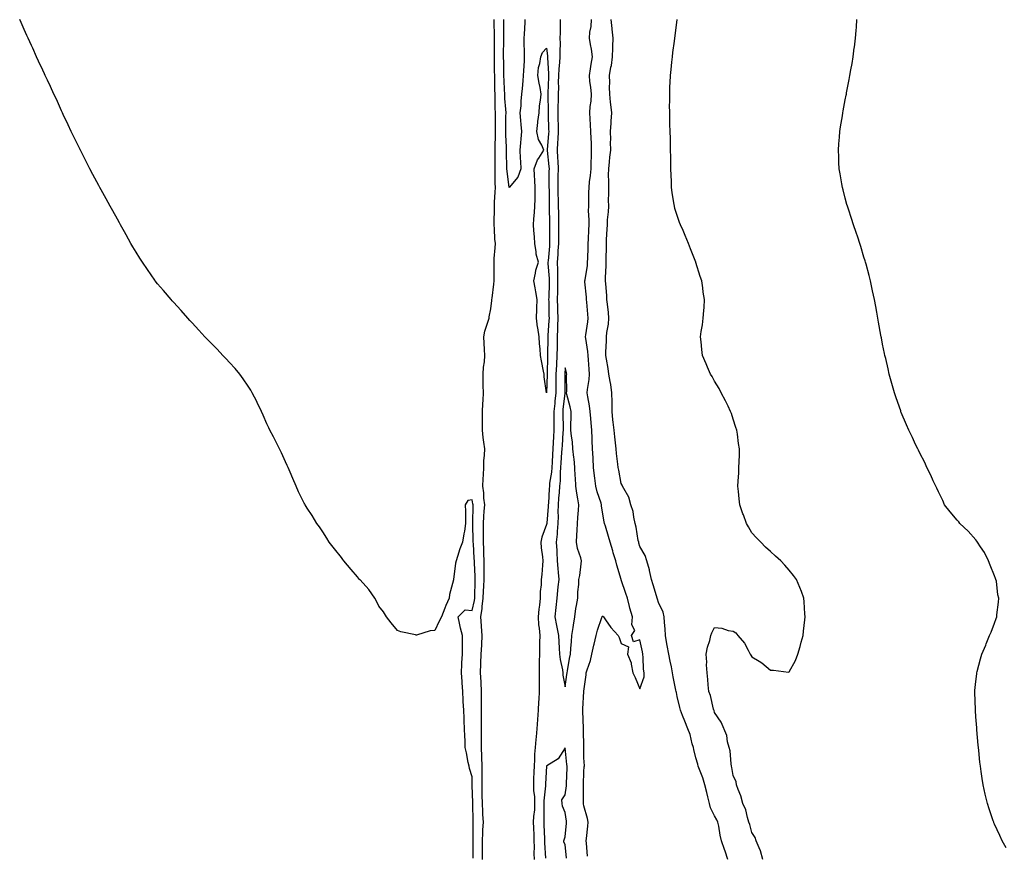
# Model space of a CAD drawing. Units: inches. Extents: x 989603 to 992243, y 7200218 to 7202858.
# Drawn here: x 990006 to 990533, y 7201755 to 7202202 of the extents above; entities that cross this region are included whole.
import ezdxf

# ---------------------------------------------------------------- set-up
doc = ezdxf.new("R2010")
doc.units = ezdxf.units.IN
doc.header["$MEASUREMENT"] = 0
doc.layers.add('Contour_98967200', color=7, linetype='Continuous', true_color=0xcd6a74)

msp = doc.modelspace()

# ---------------------------------------------------------------- linework, layer by layer
at = {"layer": 'Contour_98967200'}
for points in [[(990248.68, 7201752.56, 3119), (990248.6, 7201761.37, 3119), (990248.59, 7201761.92, 3119), (990248.62, 7201762.49, 3119), (990248.69, 7201771.28, 3119), (990248.72, 7201771.92, 3119), (990248.69, 7201772.56, 3119), (990248.46, 7201781.51, 3119), (990248.44, 7201781.92, 3119), (990248.43, 7201782.31, 3119), (990248.22, 7201791.74, 3119), (990248.22, 7201792.1, 3119), (990248.05, 7201796.22, 3119), (990246.78, 7201800.65, 3119), (990246.46, 7201801.92, 3119), (990246.03, 7201803.93, 3119), (990245.12, 7201808.99, 3119), (990244.44, 7201811.92, 3119), (990244.31, 7201815.65, 3119), (990244.13, 7201817.99, 3119), (990244, 7201821.92, 3119), (990243.83, 7201826.14, 3119), (990243.83, 7201827.7, 3119), (990243.67, 7201831.92, 3119), (990243.4, 7201836.57, 3119), (990243.35, 7201837.21, 3119), (990243.08, 7201841.92, 3119), (990242.73, 7201846.61, 3119), (990242.73, 7201847.25, 3119), (990242.42, 7201851.92, 3119), (990242.67, 7201856.53, 3119), (990242.67, 7201857.29, 3119), (990242.95, 7201861.92, 3119), (990242.95, 7201866.82, 3119), (990242.92, 7201867.06, 3119), (990242.9, 7201871.92, 3119), (990241.95, 7201875.81, 3119), (990241.36, 7201878.6, 3119), (990240.6, 7201881.92, 3119), (990244.34, 7201885.63, 3119), (990248.05, 7201885.3, 3119), (990249.37, 7201890.61, 3119), (990249.51, 7201891.92, 3119), (990249.59, 7201893.46, 3119), (990249.7, 7201900.26, 3119), (990249.79, 7201901.92, 3119), (990249.75, 7201903.62, 3119), (990249.37, 7201910.61, 3119), (990249.34, 7201911.92, 3119), (990249.29, 7201913.15, 3119), (990248.78, 7201921.2, 3119), (990248.75, 7201921.92, 3119), (990248.74, 7201922.62, 3119), (990248.53, 7201931.45, 3119), (990248.52, 7201931.92, 3119), (990248.55, 7201932.41, 3119), (990248.6, 7201941.37, 3119), (990248.63, 7201941.92, 3119), (990248.57, 7201942.45, 3119), (990248.05, 7201944.65, 3119), (990245.78, 7201944.19, 3119), (990244.47, 7201941.92, 3119), (990244.49, 7201938.37, 3119), (990244.6, 7201935.38, 3119), (990244.62, 7201931.92, 3119), (990243.96, 7201927.82, 3119), (990243.67, 7201926.3, 3119), (990243, 7201921.92, 3119), (990241.6, 7201918.37, 3119), (990240.35, 7201914.22, 3119), (990239.56, 7201911.92, 3119), (990239.25, 7201910.73, 3119), (990238.07, 7201901.94, 3119), (990238.06, 7201901.92, 3119), (990238.06, 7201901.9, 3119), (990238.05, 7201901.65, 3119), (990236.07, 7201893.91, 3119), (990235.82, 7201891.92, 3119), (990234.1, 7201887.97, 3119), (990233.43, 7201886.55, 3119), (990231.66, 7201881.92, 3119), (990230.45, 7201879.52, 3119), (990228.05, 7201874.67, 3119), (990225.65, 7201874.32, 3119), (990218.31, 7201872.17, 3119), (990218.05, 7201872.13, 3119), (990217.74, 7201872.23, 3119), (990209.96, 7201873.83, 3119), (990208.05, 7201874.62, 3119), (990204.78, 7201878.64, 3119), (990202.16, 7201881.92, 3119), (990200.62, 7201884.5, 3119), (990198.05, 7201887.68, 3119), (990196.71, 7201890.59, 3119), (990195.96, 7201891.92, 3119), (990192.68, 7201896.55, 3119), (990188.05, 7201901.67, 3119), (990187.93, 7201901.8, 3119), (990187.84, 7201901.92, 3119), (990186.71, 7201903.25, 3119), (990183.38, 7201907.25, 3119), (990179.39, 7201911.92, 3119), (990178.82, 7201912.7, 3119), (990178.05, 7201913.64, 3119), (990174.39, 7201918.25, 3119), (990171.48, 7201921.92, 3119), (990170.24, 7201924.11, 3119), (990168.05, 7201927.53, 3119), (990166.27, 7201930.14, 3119), (990164.93, 7201931.92, 3119), (990162.35, 7201936.22, 3119), (990159.78, 7201940.18, 3119), (990158.68, 7201941.92, 3119), (990158.43, 7201942.31, 3119), (990158.05, 7201942.86, 3119), (990155.09, 7201948.95, 3119), (990153.83, 7201951.92, 3119), (990152.07, 7201955.94, 3119), (990150.59, 7201959.38, 3119), (990149.5, 7201961.92, 3119), (990149.04, 7201962.92, 3119), (990148.05, 7201964.93, 3119), (990145.89, 7201969.75, 3119), (990144.89, 7201971.92, 3119), (990142.63, 7201976.49, 3119), (990141.67, 7201978.29, 3119), (990139.81, 7201981.92, 3119), (990139.23, 7201983.09, 3119), (990138.05, 7201985.32, 3119), (990136.09, 7201989.95, 3119), (990135.19, 7201991.92, 3119), (990132.94, 7201996.8, 3119), (990132.68, 7201997.29, 3119), (990130.3, 7202001.92, 3119), (990129.48, 7202003.35, 3119), (990128.05, 7202005.44, 3119), (990125.52, 7202009.4, 3119), (990123.61, 7202011.92, 3119), (990121.13, 7202014.99, 3119), (990118.05, 7202018.21, 3119), (990116.28, 7202020.14, 3119), (990114.54, 7202021.92, 3119), (990111.46, 7202025.32, 3119), (990108.05, 7202028.74, 3119), (990106.47, 7202030.34, 3119), (990104.94, 7202031.92, 3119), (990101.71, 7202035.57, 3119), (990098.05, 7202039.44, 3119), (990096.87, 7202040.75, 3119), (990095.76, 7202041.92, 3119), (990092.19, 7202046.06, 3119), (990088.05, 7202050.55, 3119), (990087.41, 7202051.28, 3119), (990086.83, 7202051.92, 3119), (990082.8, 7202056.67, 3119), (990079.59, 7202060.38, 3119), (990078.26, 7202061.92, 3119), (990078.18, 7202062.04, 3119), (990078.05, 7202062.21, 3119), (990074.13, 7202068.01, 3119), (990071.43, 7202071.92, 3119), (990070.14, 7202074.01, 3119), (990068.05, 7202077.27, 3119), (990066.32, 7202080.2, 3119), (990065.31, 7202081.92, 3119), (990062.72, 7202086.59, 3119), (990061.88, 7202088.09, 3119), (990059.76, 7202091.92, 3119), (990059.14, 7202093.01, 3119), (990058.05, 7202094.95, 3119), (990055.57, 7202099.44, 3119), (990054.19, 7202101.92, 3119), (990052.01, 7202105.87, 3119), (990049.33, 7202110.65, 3119), (990048.62, 7202111.92, 3119), (990048.42, 7202112.29, 3119), (990048.05, 7202112.96, 3119), (990044.96, 7202118.83, 3119), (990043.34, 7202121.92, 3119), (990041.55, 7202125.42, 3119), (990038.42, 7202131.55, 3119), (990038.24, 7202131.92, 3119), (990038.17, 7202132.04, 3119), (990038.05, 7202132.29, 3119), (990034.88, 7202138.76, 3119), (990033.3, 7202141.92, 3119), (990031.59, 7202145.47, 3119), (990029, 7202150.96, 3119), (990028.55, 7202151.92, 3119), (990028.4, 7202152.27, 3119), (990028.05, 7202153.07, 3119), (990025.33, 7202159.21, 3119), (990024.06, 7202161.92, 3119), (990022.18, 7202166.04, 3119), (990020.6, 7202169.38, 3119), (990019.4, 7202171.92, 3119), (990018.98, 7202172.84, 3119), (990018.05, 7202174.75, 3119), (990015.78, 7202179.65, 3119), (990014.72, 7202181.92, 3119), (990012.66, 7202186.53, 3119), (990011.98, 7202187.99, 3119), (990010.17, 7202191.92, 3119), (990009.51, 7202193.38, 3119), (990008.05, 7202196.55, 3119), (990006.43, 7202200.3, 3119), (990005.7, 7202201.92, 3119)], [(990253.75, 7201751.92, 3118), (990253.69, 7201756.28, 3118), (990253.67, 7201757.55, 3118), (990253.62, 7201761.92, 3118), (990253.81, 7201766.16, 3118), (990253.94, 7201767.82, 3118), (990254.13, 7201771.92, 3118), (990253.94, 7201776.04, 3118), (990253.82, 7201777.68, 3118), (990253.63, 7201781.92, 3118), (990253.58, 7201786.39, 3118), (990253.58, 7201787.45, 3118), (990253.53, 7201791.92, 3118), (990253.47, 7201796.49, 3118), (990253.49, 7201797.37, 3118), (990253.44, 7201801.92, 3118), (990253.31, 7201806.67, 3118), (990253.29, 7201807.17, 3118), (990253.17, 7201811.92, 3118), (990253.19, 7201816.78, 3118), (990253.2, 7201817.06, 3118), (990253.22, 7201821.92, 3118), (990253.21, 7201826.76, 3118), (990253.2, 7201827.08, 3118), (990253.19, 7201831.92, 3118), (990253.19, 7201836.78, 3118), (990253.2, 7201837.06, 3118), (990253.2, 7201841.92, 3118), (990252.9, 7201846.76, 3118), (990252.89, 7201847.08, 3118), (990252.62, 7201851.92, 3118), (990252.8, 7201856.67, 3118), (990252.81, 7201857.15, 3118), (990253, 7201861.92, 3118), (990253.23, 7201866.74, 3118), (990253.26, 7201867.13, 3118), (990253.51, 7201871.92, 3118), (990253.19, 7201876.78, 3118), (990253.16, 7201877.04, 3118), (990252.85, 7201881.92, 3118), (990253.52, 7201886.45, 3118), (990253.53, 7201887.39, 3118), (990254.05, 7201891.92, 3118), (990254.23, 7201895.73, 3118), (990254.45, 7201898.33, 3118), (990254.64, 7201901.92, 3118), (990254.56, 7201905.4, 3118), (990254.6, 7201908.48, 3118), (990254.52, 7201911.92, 3118), (990254.38, 7201915.59, 3118), (990254.34, 7201918.21, 3118), (990254.18, 7201921.92, 3118), (990254.14, 7201925.83, 3118), (990254.16, 7201928.03, 3118), (990254.13, 7201931.92, 3118), (990254.33, 7201935.63, 3118), (990254.65, 7201938.52, 3118), (990254.86, 7201941.92, 3118), (990254.46, 7201945.51, 3118), (990254.42, 7201948.29, 3118), (990253.91, 7201951.92, 3118), (990254.06, 7201955.9, 3118), (990254.16, 7201958.03, 3118), (990254.31, 7201961.92, 3118), (990254.45, 7201965.53, 3118), (990254.7, 7201968.58, 3118), (990254.84, 7201971.92, 3118), (990254.41, 7201975.57, 3118), (990254.05, 7201977.92, 3118), (990253.6, 7201981.92, 3118), (990253.64, 7201986.33, 3118), (990253.7, 7201987.56, 3118), (990253.74, 7201991.92, 3118), (990253.88, 7201996.08, 3118), (990254.03, 7201997.9, 3118), (990254.17, 7202001.92, 3118), (990254.09, 7202005.87, 3118), (990254.09, 7202007.96, 3118), (990254.02, 7202011.92, 3118), (990254.29, 7202015.69, 3118), (990254.69, 7202018.56, 3118), (990254.97, 7202021.92, 3118), (990254.83, 7202025.14, 3118), (990254.6, 7202028.46, 3118), (990254.46, 7202031.92, 3118), (990255, 7202034.97, 3118), (990256.97, 7202040.85, 3118), (990257.22, 7202041.92, 3118), (990257.29, 7202042.68, 3118), (990258.05, 7202046.98, 3118), (990258.68, 7202051.3, 3118), (990258.71, 7202051.92, 3118), (990258.77, 7202052.64, 3118), (990259.81, 7202060.16, 3118), (990259.92, 7202061.92, 3118), (990259.93, 7202063.8, 3118), (990259.84, 7202070.14, 3118), (990259.85, 7202071.92, 3118), (990259.95, 7202073.83, 3118), (990260.41, 7202079.56, 3118), (990260.55, 7202081.92, 3118), (990260.31, 7202084.17, 3118), (990260.14, 7202089.83, 3118), (990259.94, 7202091.92, 3118), (990259.89, 7202093.76, 3118), (990260.11, 7202099.87, 3118), (990260.05, 7202101.92, 3118), (990260.15, 7202104.03, 3118), (990260.47, 7202109.5, 3118), (990260.58, 7202111.92, 3118), (990260.43, 7202114.3, 3118), (990260.53, 7202119.44, 3118), (990260.4, 7202121.92, 3118), (990260.38, 7202124.24, 3118), (990260.49, 7202129.48, 3118), (990260.47, 7202131.92, 3118), (990260.45, 7202134.32, 3118), (990260.6, 7202139.38, 3118), (990260.57, 7202141.92, 3118), (990260.6, 7202144.46, 3118), (990260.63, 7202149.34, 3118), (990260.65, 7202151.92, 3118), (990260.53, 7202154.4, 3118), (990260.52, 7202159.44, 3118), (990260.41, 7202161.92, 3118), (990260.34, 7202164.21, 3118), (990260.29, 7202169.67, 3118), (990260.22, 7202171.92, 3118), (990260.19, 7202174.05, 3118), (990260.11, 7202179.85, 3118), (990260.08, 7202181.92, 3118), (990260.08, 7202183.95, 3118), (990260.03, 7202189.93, 3118), (990260.04, 7202191.92, 3118), (990260.03, 7202193.91, 3118), (990259.95, 7202200.03, 3118), (990259.94, 7202201.92, 3118)], [(990276.42, 7202201.92, 3117), (990276.36, 7202200.24, 3117), (990275.92, 7202194.05, 3117), (990275.86, 7202191.92, 3117), (990275.9, 7202189.77, 3117), (990275.97, 7202183.99, 3117), (990276.02, 7202181.92, 3117), (990275.91, 7202179.77, 3117), (990275.62, 7202174.34, 3117), (990275.5, 7202171.92, 3117), (990275.23, 7202169.11, 3117), (990274.97, 7202165.01, 3117), (990274.65, 7202161.92, 3117), (990274.24, 7202158.11, 3117), (990274.27, 7202155.71, 3117), (990273.73, 7202151.92, 3117), (990274.01, 7202147.88, 3117), (990274.22, 7202145.75, 3117), (990274.5, 7202141.92, 3117), (990274.15, 7202138.03, 3117), (990274.11, 7202135.87, 3117), (990273.72, 7202131.92, 3117), (990273.78, 7202127.66, 3117), (990274.12, 7202125.85, 3117), (990274.19, 7202121.92, 3117), (990272.52, 7202117.45, 3117), (990268.05, 7202112, 3117), (990266.86, 7202120.73, 3117), (990266.79, 7202121.92, 3117), (990266.78, 7202123.19, 3117), (990266.52, 7202130.38, 3117), (990266.51, 7202131.92, 3117), (990266.49, 7202133.48, 3117), (990266.18, 7202140.05, 3117), (990266.17, 7202141.92, 3117), (990266.18, 7202143.78, 3117), (990266.25, 7202150.12, 3117), (990266.27, 7202151.92, 3117), (990266.18, 7202153.8, 3117), (990265.68, 7202159.54, 3117), (990265.57, 7202161.92, 3117), (990265.49, 7202164.48, 3117), (990265.25, 7202169.13, 3117), (990265.17, 7202171.92, 3117), (990265.12, 7202174.85, 3117), (990265.05, 7202178.91, 3117), (990265, 7202181.92, 3117), (990265.01, 7202184.97, 3117), (990265.06, 7202188.93, 3117), (990265.06, 7202191.92, 3117), (990265.05, 7202194.91, 3117), (990265.07, 7202198.93, 3117), (990265.05, 7202201.92, 3117)], [(990295.36, 7202201.92, 3118), (990295.3, 7202199.17, 3118), (990295.2, 7202194.77, 3118), (990295.12, 7202191.92, 3118), (990295.22, 7202189.09, 3118), (990295.02, 7202184.95, 3118), (990295.11, 7202181.92, 3118), (990294.97, 7202178.85, 3118), (990294.5, 7202175.47, 3118), (990294.38, 7202171.92, 3118), (990294.3, 7202168.17, 3118), (990294.32, 7202165.65, 3118), (990294.24, 7202161.92, 3118), (990294.2, 7202158.07, 3118), (990294.09, 7202155.88, 3118), (990294.06, 7202151.92, 3118), (990294.11, 7202147.99, 3118), (990294.14, 7202145.83, 3118), (990294.21, 7202141.92, 3118), (990293.97, 7202137.84, 3118), (990293.91, 7202136.06, 3118), (990293.65, 7202131.92, 3118), (990293.92, 7202127.8, 3118), (990293.95, 7202126.02, 3118), (990294.19, 7202121.92, 3118), (990294.11, 7202117.99, 3118), (990294.04, 7202115.92, 3118), (990293.97, 7202111.92, 3118), (990294.09, 7202107.96, 3118), (990294.17, 7202105.79, 3118), (990294.29, 7202101.92, 3118), (990294.33, 7202098.19, 3118), (990294.33, 7202095.63, 3118), (990294.37, 7202091.92, 3118), (990294.38, 7202088.25, 3118), (990294.38, 7202085.59, 3118), (990294.39, 7202081.92, 3118), (990294.1, 7202077.97, 3118), (990294, 7202075.96, 3118), (990293.68, 7202071.92, 3118), (990293.81, 7202067.68, 3118), (990293.78, 7202066.2, 3118), (990293.9, 7202061.92, 3118), (990293.82, 7202057.68, 3118), (990293.81, 7202056.16, 3118), (990293.74, 7202051.92, 3118), (990293.85, 7202047.72, 3118), (990293.92, 7202046.06, 3118), (990294.03, 7202041.92, 3118), (990293.89, 7202037.76, 3118), (990293.89, 7202036.08, 3118), (990293.73, 7202031.92, 3118), (990293.66, 7202027.53, 3118), (990293.63, 7202026.33, 3118), (990293.55, 7202021.92, 3118), (990293.29, 7202017.17, 3118), (990293.26, 7202016.71, 3118), (990293.02, 7202011.92, 3118), (990292.96, 7202007, 3118), (990292.96, 7202006.84, 3118), (990292.91, 7202001.92, 3118), (990292.47, 7201997.49, 3118), (990292.39, 7201996.26, 3118), (990291.98, 7201991.92, 3118), (990291.97, 7201988.01, 3118), (990291.9, 7201985.77, 3118), (990291.89, 7201981.92, 3118), (990291.66, 7201978.31, 3118), (990291.5, 7201975.38, 3118), (990291.29, 7201971.92, 3118), (990291.12, 7201968.85, 3118), (990290.96, 7201964.83, 3118), (990290.79, 7201961.92, 3118), (990290.59, 7201959.38, 3118), (990289.66, 7201953.54, 3118), (990289.51, 7201951.92, 3118), (990289.42, 7201950.55, 3118), (990288.99, 7201942.86, 3118), (990288.93, 7201941.92, 3118), (990288.9, 7201941.06, 3118), (990288.16, 7201932.02, 3118), (990288.16, 7201931.92, 3118), (990288.15, 7201931.82, 3118), (990288.05, 7201931.43, 3118), (990285.39, 7201924.58, 3118), (990284.91, 7201921.92, 3118), (990285.08, 7201918.95, 3118), (990285.83, 7201914.13, 3118), (990286, 7201911.92, 3118), (990285.74, 7201909.62, 3118), (990285.39, 7201904.58, 3118), (990285.06, 7201901.92, 3118), (990285.11, 7201898.97, 3118), (990284.52, 7201895.46, 3118), (990284.55, 7201891.92, 3118), (990284.2, 7201888.07, 3118), (990283.87, 7201886.1, 3118), (990283.55, 7201881.92, 3118), (990283.76, 7201877.62, 3118), (990284.06, 7201875.9, 3118), (990284.32, 7201871.92, 3118), (990284.23, 7201868.11, 3118), (990284.26, 7201865.71, 3118), (990284.17, 7201861.92, 3118), (990284.09, 7201857.96, 3118), (990284.07, 7201855.9, 3118), (990283.98, 7201851.92, 3118), (990284.06, 7201847.92, 3118), (990283.98, 7201845.98, 3118), (990284.05, 7201841.92, 3118), (990283.81, 7201837.68, 3118), (990283.66, 7201836.31, 3118), (990283.43, 7201831.92, 3118), (990283.07, 7201826.94, 3118), (990283.06, 7201826.9, 3118), (990282.73, 7201821.92, 3118), (990282.4, 7201817.56, 3118), (990282.23, 7201816.1, 3118), (990281.89, 7201811.92, 3118), (990281.58, 7201808.4, 3118), (990281.55, 7201805.42, 3118), (990281.27, 7201801.92, 3118), (990281.15, 7201798.81, 3118), (990281.07, 7201794.93, 3118), (990280.95, 7201791.92, 3118), (990281.01, 7201788.95, 3118), (990281.55, 7201785.42, 3118), (990281.6, 7201781.92, 3118), (990281.45, 7201778.52, 3118), (990281.06, 7201774.93, 3118), (990280.9, 7201771.92, 3118), (990281.01, 7201768.95, 3118), (990281.14, 7201765.01, 3118), (990281.24, 7201761.92, 3118), (990281.29, 7201758.68, 3118), (990281.23, 7201755.1, 3118), (990281.27, 7201751.92, 3118)], [(990309.87, 7201753.74, 3118), (990309.35, 7201760.61, 3118), (990309.26, 7201761.92, 3118), (990309.33, 7201763.19, 3118), (990310.13, 7201769.83, 3118), (990310.22, 7201771.92, 3118), (990309.92, 7201773.8, 3118), (990308.05, 7201780.59, 3118), (990307.84, 7201781.71, 3118), (990307.81, 7201781.92, 3118), (990307.83, 7201782.15, 3118), (990307.8, 7201791.67, 3118), (990307.81, 7201791.92, 3118), (990307.82, 7201792.15, 3118), (990308.05, 7201798.91, 3118), (990308.23, 7201801.74, 3118), (990308.24, 7201801.92, 3118), (990308.24, 7201802.12, 3118), (990308.05, 7201806.43, 3118), (990307.92, 7201811.78, 3118), (990307.91, 7201811.92, 3118), (990307.91, 7201812.06, 3118), (990307.75, 7201821.61, 3118), (990307.75, 7201821.92, 3118), (990307.73, 7201822.23, 3118), (990307.45, 7201831.31, 3118), (990307.42, 7201831.92, 3118), (990307.44, 7201832.53, 3118), (990308.04, 7201841.9, 3118), (990308.04, 7201841.92, 3118), (990308.04, 7201841.94, 3118), (990308.05, 7201842.12, 3118), (990309.14, 7201850.83, 3118), (990309.21, 7201851.92, 3118), (990309.67, 7201853.54, 3118), (990311.48, 7201858.48, 3118), (990312.24, 7201861.92, 3118), (990313.29, 7201866.67, 3118), (990313.46, 7201867.33, 3118), (990314.52, 7201871.92, 3118), (990315.28, 7201874.69, 3118), (990317.63, 7201881.51, 3118), (990317.76, 7201881.92, 3118), (990317.86, 7201882.12, 3118), (990318.05, 7201882.35, 3118), (990318.38, 7201882.25, 3118), (990318.52, 7201881.92, 3118), (990319.65, 7201880.32, 3118), (990322.38, 7201876.26, 3118), (990326.31, 7201871.92, 3118), (990326.89, 7201870.77, 3118), (990328.05, 7201867.55, 3118), (990331.97, 7201865.83, 3118), (990331.44, 7201861.92, 3118), (990333.38, 7201857.25, 3118), (990333.34, 7201856.63, 3118), (990334.31, 7201851.92, 3118), (990335.55, 7201849.42, 3118), (990338.05, 7201843.38, 3118), (990340.26, 7201849.71, 3118), (990340.27, 7201851.92, 3118), (990339.99, 7201853.87, 3118), (990339.83, 7201860.14, 3118), (990339.63, 7201861.92, 3118), (990339.36, 7201863.23, 3118), (990338.05, 7201869.5, 3118), (990334.58, 7201868.46, 3118), (990333.59, 7201871.92, 3118), (990335.32, 7201874.65, 3118), (990333.68, 7201877.55, 3118), (990334.11, 7201881.92, 3118), (990332.67, 7201886.55, 3118), (990332.51, 7201887.45, 3118), (990331.39, 7201891.92, 3118), (990330.54, 7201894.42, 3118), (990328.05, 7201901.78, 3118), (990328, 7201901.88, 3118), (990328, 7201901.92, 3118), (990327.98, 7201901.98, 3118), (990325.7, 7201909.58, 3118), (990325.03, 7201911.92, 3118), (990323.76, 7201916.22, 3118), (990323.43, 7201917.31, 3118), (990322.07, 7201921.92, 3118), (990321.15, 7201925.01, 3118), (990319.52, 7201930.46, 3118), (990319.09, 7201931.92, 3118), (990318.89, 7201932.76, 3118), (990318.05, 7201937.97, 3118), (990317.49, 7201941.35, 3118), (990317.48, 7201941.92, 3118), (990317.24, 7201942.74, 3118), (990315.08, 7201948.95, 3118), (990314.32, 7201951.92, 3118), (990313.84, 7201956.14, 3118), (990313.65, 7201957.51, 3118), (990313.17, 7201961.92, 3118), (990312.93, 7201966.8, 3118), (990312.92, 7201967.04, 3118), (990312.69, 7201971.92, 3118), (990312.5, 7201976.37, 3118), (990312.46, 7201977.51, 3118), (990312.29, 7201981.92, 3118), (990311.97, 7201985.85, 3118), (990311.75, 7201988.23, 3118), (990311.44, 7201991.92, 3118), (990311.01, 7201994.89, 3118), (990310.13, 7201999.83, 3118), (990309.82, 7202001.92, 3118), (990309.89, 7202003.76, 3118), (990310.87, 7202009.09, 3118), (990310.96, 7202011.92, 3118), (990310.78, 7202014.65, 3118), (990310.45, 7202019.52, 3118), (990310.29, 7202021.92, 3118), (990310.16, 7202024.03, 3118), (990309.01, 7202030.96, 3118), (990308.93, 7202031.92, 3118), (990309.06, 7202032.94, 3118), (990310.05, 7202039.93, 3118), (990310.31, 7202041.92, 3118), (990310.13, 7202044.01, 3118), (990309.58, 7202050.4, 3118), (990309.46, 7202051.92, 3118), (990309.36, 7202053.23, 3118), (990308.59, 7202061.39, 3118), (990308.55, 7202061.92, 3118), (990308.6, 7202062.47, 3118), (990309.87, 7202070.1, 3118), (990310.02, 7202071.92, 3118), (990310.07, 7202073.95, 3118), (990310.25, 7202079.73, 3118), (990310.3, 7202081.92, 3118), (990310.38, 7202084.26, 3118), (990310.65, 7202089.32, 3118), (990310.75, 7202091.92, 3118), (990310.77, 7202094.63, 3118), (990310.55, 7202099.42, 3118), (990310.58, 7202101.92, 3118), (990310.61, 7202104.48, 3118), (990310.71, 7202109.26, 3118), (990310.74, 7202111.92, 3118), (990310.99, 7202114.87, 3118), (990311.59, 7202118.38, 3118), (990311.85, 7202121.92, 3118), (990311.97, 7202125.83, 3118), (990312.02, 7202127.96, 3118), (990312.13, 7202131.92, 3118), (990312.01, 7202135.88, 3118), (990311.81, 7202138.17, 3118), (990311.67, 7202141.92, 3118), (990311.53, 7202145.4, 3118), (990311.29, 7202148.68, 3118), (990311.16, 7202151.92, 3118), (990311.38, 7202155.24, 3118), (990311.84, 7202158.13, 3118), (990312.05, 7202161.92, 3118), (990311.79, 7202165.65, 3118), (990311.25, 7202168.72, 3118), (990310.97, 7202171.92, 3118), (990311.55, 7202175.42, 3118), (990311.9, 7202178.07, 3118), (990312.58, 7202181.92, 3118), (990312.09, 7202185.96, 3118), (990311.5, 7202188.48, 3118), (990310.98, 7202191.92, 3118), (990311.2, 7202195.06, 3118), (990311.87, 7202198.11, 3118), (990312.06, 7202201.92, 3118)], [(990385.18, 7201751.92, 3117), (990383.65, 7201756.33, 3117), (990383.33, 7201757.21, 3117), (990381.7, 7201761.92, 3117), (990380.98, 7201764.85, 3117), (990380.24, 7201769.73, 3117), (990379.77, 7201771.92, 3117), (990379.26, 7201773.13, 3117), (990378.05, 7201775.28, 3117), (990375.79, 7201779.65, 3117), (990375.33, 7201781.92, 3117), (990374.41, 7201785.55, 3117), (990373.9, 7201787.78, 3117), (990372.8, 7201791.92, 3117), (990371.74, 7201795.61, 3117), (990369.93, 7201800.03, 3117), (990369.29, 7201801.92, 3117), (990369.06, 7201802.92, 3117), (990368.05, 7201806.41, 3117), (990366.96, 7201810.83, 3117), (990366.65, 7201811.92, 3117), (990366.06, 7201813.91, 3117), (990364.92, 7201818.78, 3117), (990363.76, 7201821.92, 3117), (990362.07, 7201825.94, 3117), (990360.87, 7201829.09, 3117), (990359.75, 7201831.92, 3117), (990359.38, 7201833.25, 3117), (990358.05, 7201839.19, 3117), (990357.57, 7201841.45, 3117), (990357.47, 7201841.92, 3117), (990357.33, 7201842.64, 3117), (990355.92, 7201849.79, 3117), (990355.49, 7201851.92, 3117), (990354.87, 7201855.1, 3117), (990354.28, 7201858.15, 3117), (990353.53, 7201861.92, 3117), (990352.7, 7201866.57, 3117), (990352.51, 7201867.45, 3117), (990351.67, 7201871.92, 3117), (990351.56, 7201875.42, 3117), (990351.17, 7201878.8, 3117), (990351.04, 7201881.92, 3117), (990350.46, 7201884.32, 3117), (990348.05, 7201889.65, 3117), (990347.44, 7201891.31, 3117), (990347.22, 7201891.92, 3117), (990346.84, 7201893.13, 3117), (990345.16, 7201899.03, 3117), (990344.17, 7201901.92, 3117), (990343.22, 7201906.76, 3117), (990343.2, 7201907.08, 3117), (990341.8, 7201911.92, 3117), (990340.86, 7201914.73, 3117), (990338.05, 7201919.58, 3117), (990337.52, 7201921.39, 3117), (990337.36, 7201921.92, 3117), (990337.16, 7201922.8, 3117), (990336.06, 7201929.93, 3117), (990335.53, 7201931.92, 3117), (990334.75, 7201935.22, 3117), (990334.38, 7201938.25, 3117), (990333.23, 7201941.92, 3117), (990332.16, 7201946.04, 3117), (990329.38, 7201950.59, 3117), (990328.77, 7201951.92, 3117), (990328.54, 7201952.41, 3117), (990328.05, 7201953.29, 3117), (990326.68, 7201960.55, 3117), (990326.4, 7201961.92, 3117), (990326.21, 7201963.76, 3117), (990325.47, 7201969.34, 3117), (990325.22, 7201971.92, 3117), (990324.92, 7201975.05, 3117), (990324.51, 7201978.38, 3117), (990324.18, 7201981.92, 3117), (990323.71, 7201986.26, 3117), (990323.58, 7201987.45, 3117), (990323.1, 7201991.92, 3117), (990323.07, 7201996.9, 3117), (990323.07, 7201996.94, 3117), (990323.02, 7202001.92, 3117), (990322.45, 7202006.33, 3117), (990322.04, 7202007.92, 3117), (990321.4, 7202011.92, 3117), (990321, 7202014.87, 3117), (990320.09, 7202019.89, 3117), (990319.79, 7202021.92, 3117), (990319.75, 7202023.62, 3117), (990320.15, 7202029.83, 3117), (990320.11, 7202031.92, 3117), (990320.27, 7202034.15, 3117), (990321.22, 7202038.76, 3117), (990321.39, 7202041.92, 3117), (990321.15, 7202045.03, 3117), (990320.58, 7202049.4, 3117), (990320.35, 7202051.92, 3117), (990320.24, 7202054.11, 3117), (990319.71, 7202060.26, 3117), (990319.61, 7202061.92, 3117), (990319.62, 7202063.48, 3117), (990319.86, 7202070.1, 3117), (990319.87, 7202071.92, 3117), (990319.87, 7202073.74, 3117), (990320.07, 7202079.91, 3117), (990320.08, 7202081.92, 3117), (990320.18, 7202084.05, 3117), (990320.44, 7202089.52, 3117), (990320.56, 7202091.92, 3117), (990320.69, 7202094.56, 3117), (990321.16, 7202098.81, 3117), (990321.29, 7202101.92, 3117), (990321.27, 7202105.14, 3117), (990321.3, 7202108.66, 3117), (990321.29, 7202111.92, 3117), (990321.33, 7202115.2, 3117), (990321.25, 7202118.72, 3117), (990321.3, 7202121.92, 3117), (990321.74, 7202125.61, 3117), (990321.88, 7202128.09, 3117), (990322.41, 7202131.92, 3117), (990322.32, 7202136.2, 3117), (990322.38, 7202137.58, 3117), (990322.3, 7202141.92, 3117), (990322.59, 7202146.45, 3117), (990322.56, 7202147.41, 3117), (990322.9, 7202151.92, 3117), (990322.43, 7202156.31, 3117), (990322.33, 7202157.64, 3117), (990321.9, 7202161.92, 3117), (990321.75, 7202165.63, 3117), (990321.86, 7202168.11, 3117), (990321.73, 7202171.92, 3117), (990322.44, 7202176.31, 3117), (990322.71, 7202177.27, 3117), (990323.27, 7202181.92, 3117), (990323.45, 7202186.51, 3117), (990323.57, 7202187.45, 3117), (990323.77, 7202191.92, 3117), (990323.19, 7202196.78, 3117), (990323.17, 7202197.04, 3117), (990322.57, 7202201.92, 3117)], [(990403.93, 7201751.92, 3116), (990402.68, 7201756.55, 3116), (990401.89, 7201758.07, 3116), (990400.36, 7201761.92, 3116), (990399.83, 7201763.7, 3116), (990398.05, 7201766.3, 3116), (990396.87, 7201770.73, 3116), (990396.45, 7201771.92, 3116), (990395.64, 7201774.34, 3116), (990394.69, 7201778.56, 3116), (990393.08, 7201781.92, 3116), (990392.11, 7201785.98, 3116), (990390.6, 7201789.36, 3116), (990389.74, 7201791.92, 3116), (990389.66, 7201793.54, 3116), (990388.05, 7201796.96, 3116), (990387.32, 7201801.18, 3116), (990387.1, 7201801.92, 3116), (990386.88, 7201803.09, 3116), (990386.31, 7201810.18, 3116), (990385.88, 7201811.92, 3116), (990385.02, 7201814.95, 3116), (990384.51, 7201818.38, 3116), (990381.59, 7201825.46, 3116), (990378.05, 7201830.61, 3116), (990377.8, 7201831.67, 3116), (990377.69, 7201831.92, 3116), (990377.51, 7201832.47, 3116), (990375.89, 7201839.75, 3116), (990374.88, 7201841.92, 3116), (990374.55, 7201845.42, 3116), (990374.39, 7201848.27, 3116), (990374.02, 7201851.92, 3116), (990373.76, 7201856.2, 3116), (990373.84, 7201857.7, 3116), (990373.51, 7201861.92, 3116), (990374.24, 7201865.73, 3116), (990375.42, 7201869.3, 3116), (990376.06, 7201871.92, 3116), (990376.63, 7201873.35, 3116), (990378.05, 7201876.18, 3116), (990381.96, 7201875.83, 3116), (990385.36, 7201874.6, 3116), (990388.05, 7201874.19, 3116), (990389.42, 7201873.29, 3116), (990390.51, 7201871.92, 3116), (990393.99, 7201867.86, 3116), (990395.95, 7201864.01, 3116), (990397.17, 7201861.92, 3116), (990397.49, 7201861.37, 3116), (990398.05, 7201860.47, 3116), (990401.88, 7201858.09, 3116), (990403.37, 7201857.23, 3116), (990408.05, 7201853.25, 3116), (990409.52, 7201853.4, 3116), (990417.62, 7201852.35, 3116), (990418.05, 7201852.41, 3116), (990421.43, 7201858.54, 3116), (990422.7, 7201861.92, 3116), (990423.88, 7201866.1, 3116), (990424.42, 7201868.29, 3116), (990425.41, 7201871.92, 3116), (990425.7, 7201874.26, 3116), (990426.38, 7201880.26, 3116), (990426.57, 7201881.92, 3116), (990426.44, 7201883.52, 3116), (990426.05, 7201889.93, 3116), (990425.9, 7201891.92, 3116), (990424.53, 7201895.44, 3116), (990423.7, 7201897.56, 3116), (990421.97, 7201901.92, 3116), (990420.24, 7201904.11, 3116), (990418.05, 7201906.96, 3116), (990415.62, 7201909.5, 3116), (990413.52, 7201911.92, 3116), (990410.58, 7201914.46, 3116), (990408.05, 7201916.86, 3116), (990405.39, 7201919.26, 3116), (990402.8, 7201921.92, 3116), (990400.44, 7201924.3, 3116), (990398.05, 7201926.96, 3116), (990396.17, 7201930.05, 3116), (990395.14, 7201931.92, 3116), (990393.48, 7201936.49, 3116), (990393.25, 7201937.12, 3116), (990391.51, 7201941.92, 3116), (990391.21, 7201945.08, 3116), (990390.84, 7201949.13, 3116), (990390.56, 7201951.92, 3116), (990390.67, 7201954.54, 3116), (990390.96, 7201959.01, 3116), (990391.06, 7201961.92, 3116), (990391.11, 7201964.99, 3116), (990391.29, 7201968.68, 3116), (990391.32, 7201971.92, 3116), (990390.89, 7201974.75, 3116), (990390.26, 7201979.71, 3116), (990389.93, 7201981.92, 3116), (990389.48, 7201983.35, 3116), (990388.05, 7201987.74, 3116), (990387.01, 7201990.87, 3116), (990386.62, 7201991.92, 3116), (990385.22, 7201994.75, 3116), (990383.83, 7201997.7, 3116), (990381.62, 7202001.92, 3116), (990380.42, 7202004.28, 3116), (990378.05, 7202008.19, 3116), (990376.71, 7202010.59, 3116), (990375.84, 7202011.92, 3116), (990374.27, 7202015.71, 3116), (990373.59, 7202017.45, 3116), (990371.59, 7202021.92, 3116), (990371.2, 7202025.06, 3116), (990370.79, 7202029.19, 3116), (990370.49, 7202031.92, 3116), (990370.87, 7202034.73, 3116), (990371.59, 7202038.38, 3116), (990371.99, 7202041.92, 3116), (990372.19, 7202046.06, 3116), (990372.42, 7202047.56, 3116), (990372.6, 7202051.92, 3116), (990371.94, 7202055.81, 3116), (990371.76, 7202058.21, 3116), (990371.22, 7202061.92, 3116), (990370.35, 7202064.22, 3116), (990368.05, 7202071.78, 3116), (990368.01, 7202071.88, 3116), (990368.01, 7202071.92, 3116), (990367.98, 7202071.98, 3116), (990365.11, 7202078.99, 3116), (990364.12, 7202081.92, 3116), (990362.29, 7202086.16, 3116), (990361.12, 7202088.85, 3116), (990359.78, 7202091.92, 3116), (990359.31, 7202093.17, 3116), (990358.05, 7202096.9, 3116), (990356.81, 7202100.69, 3116), (990356.5, 7202101.92, 3116), (990356.26, 7202103.72, 3116), (990355.29, 7202109.15, 3116), (990354.96, 7202111.92, 3116), (990354.9, 7202115.08, 3116), (990354.68, 7202118.54, 3116), (990354.6, 7202121.92, 3116), (990354.56, 7202125.4, 3116), (990354.5, 7202128.37, 3116), (990354.47, 7202131.92, 3116), (990354.38, 7202135.59, 3116), (990354.35, 7202138.23, 3116), (990354.26, 7202141.92, 3116), (990354.11, 7202145.85, 3116), (990354.11, 7202147.97, 3116), (990353.96, 7202151.92, 3116), (990353.94, 7202156.04, 3116), (990353.99, 7202157.86, 3116), (990353.96, 7202161.92, 3116), (990354.11, 7202165.87, 3116), (990354.29, 7202168.15, 3116), (990354.45, 7202171.92, 3116), (990354.74, 7202175.22, 3116), (990355.17, 7202179.05, 3116), (990355.43, 7202181.92, 3116), (990355.71, 7202184.26, 3116), (990356.5, 7202190.36, 3116), (990356.68, 7202191.92, 3116), (990356.85, 7202193.11, 3116), (990357.97, 7202201.84, 3116)], [(990534.22, 7201758.09, 3115), (990532.11, 7201761.92, 3115), (990530.85, 7201764.73, 3115), (990528.05, 7201770.85, 3115), (990527.72, 7201771.59, 3115), (990527.57, 7201771.92, 3115), (990527.33, 7201772.64, 3115), (990525.2, 7201779.07, 3115), (990524.22, 7201781.92, 3115), (990523.05, 7201786.92, 3115), (990521.92, 7201791.92, 3115), (990521.43, 7201795.3, 3115), (990520.86, 7201799.11, 3115), (990520.44, 7201801.92, 3115), (990520.23, 7201804.11, 3115), (990519.6, 7201810.36, 3115), (990519.46, 7201811.92, 3115), (990519.34, 7201813.21, 3115), (990518.62, 7201821.35, 3115), (990518.57, 7201821.92, 3115), (990518.53, 7201822.41, 3115), (990518.05, 7201828.38, 3115), (990517.8, 7201831.67, 3115), (990517.78, 7201831.92, 3115), (990517.77, 7201832.19, 3115), (990517.43, 7201841.31, 3115), (990517.42, 7201841.92, 3115), (990517.49, 7201842.49, 3115), (990518.05, 7201847.19, 3115), (990518.55, 7201851.41, 3115), (990518.6, 7201851.92, 3115), (990518.76, 7201852.62, 3115), (990520.59, 7201859.38, 3115), (990521.14, 7201861.92, 3115), (990523.3, 7201866.67, 3115), (990523.58, 7201867.45, 3115), (990525.33, 7201871.92, 3115), (990526.27, 7201873.7, 3115), (990528.05, 7201878.48, 3115), (990528.97, 7201881, 3115), (990529.17, 7201881.92, 3115), (990529.19, 7201883.05, 3115), (990530.2, 7201889.77, 3115), (990530.24, 7201891.92, 3115), (990529.82, 7201893.7, 3115), (990528.99, 7201900.98, 3115), (990528.8, 7201901.92, 3115), (990528.62, 7201902.49, 3115), (990528.05, 7201903.87, 3115), (990525.7, 7201909.56, 3115), (990524.8, 7201911.92, 3115), (990522.59, 7201916.45, 3115), (990520.52, 7201919.46, 3115), (990518.93, 7201921.92, 3115), (990518.61, 7201922.49, 3115), (990518.05, 7201923.15, 3115), (990513.9, 7201927.76, 3115), (990509.5, 7201931.92, 3115), (990508.88, 7201932.76, 3115), (990508.05, 7201933.74, 3115), (990504.28, 7201938.15, 3115), (990501.26, 7201941.92, 3115), (990500.3, 7201944.17, 3115), (990498.05, 7201948.83, 3115), (990497.03, 7201950.9, 3115), (990496.53, 7201951.92, 3115), (990495.19, 7201954.79, 3115), (990493.86, 7201957.72, 3115), (990491.78, 7201961.92, 3115), (990490.63, 7201964.5, 3115), (990488.05, 7201969.62, 3115), (990487.27, 7201971.14, 3115), (990486.85, 7201971.92, 3115), (990485.76, 7201974.21, 3115), (990484.04, 7201977.92, 3115), (990482.07, 7201981.92, 3115), (990480.93, 7201984.79, 3115), (990478.05, 7201991.43, 3115), (990477.9, 7201991.76, 3115), (990477.84, 7201991.92, 3115), (990477.73, 7201992.23, 3115), (990475.38, 7201999.24, 3115), (990474.45, 7202001.92, 3115), (990473.05, 7202006.92, 3115), (990471.64, 7202011.92, 3115), (990470.97, 7202014.83, 3115), (990469.72, 7202020.26, 3115), (990469.33, 7202021.92, 3115), (990469.11, 7202022.97, 3115), (990468.05, 7202028.07, 3115), (990467.42, 7202031.3, 3115), (990467.3, 7202031.92, 3115), (990467.13, 7202032.84, 3115), (990465.9, 7202039.77, 3115), (990465.51, 7202041.92, 3115), (990464.93, 7202045.05, 3115), (990464.36, 7202048.23, 3115), (990463.68, 7202051.92, 3115), (990462.69, 7202056.57, 3115), (990462.48, 7202057.49, 3115), (990461.54, 7202061.92, 3115), (990460.82, 7202064.69, 3115), (990459.16, 7202070.81, 3115), (990458.87, 7202071.92, 3115), (990458.69, 7202072.56, 3115), (990458.05, 7202074.67, 3115), (990456.36, 7202080.24, 3115), (990455.81, 7202081.92, 3115), (990454.72, 7202085.26, 3115), (990453.92, 7202087.78, 3115), (990452.48, 7202091.92, 3115), (990451.42, 7202095.28, 3115), (990449.74, 7202100.22, 3115), (990449.19, 7202101.92, 3115), (990448.97, 7202102.84, 3115), (990448.05, 7202106.24, 3115), (990446.84, 7202110.71, 3115), (990446.49, 7202111.92, 3115), (990446.16, 7202113.81, 3115), (990445.28, 7202119.15, 3115), (990444.8, 7202121.92, 3115), (990444.65, 7202125.32, 3115), (990444.55, 7202128.42, 3115), (990444.42, 7202131.92, 3115), (990444.67, 7202135.3, 3115), (990444.94, 7202138.81, 3115), (990445.18, 7202141.92, 3115), (990445.57, 7202144.4, 3115), (990446.49, 7202150.36, 3115), (990446.72, 7202151.92, 3115), (990446.94, 7202153.03, 3115), (990448.05, 7202158.81, 3115), (990448.55, 7202161.41, 3115), (990448.65, 7202161.92, 3115), (990448.78, 7202162.66, 3115), (990450.19, 7202169.79, 3115), (990450.58, 7202171.92, 3115), (990451.08, 7202174.95, 3115), (990451.67, 7202178.31, 3115), (990452.25, 7202181.92, 3115), (990452.88, 7202186.74, 3115), (990452.92, 7202187.06, 3115), (990453.55, 7202191.92, 3115), (990453.87, 7202196.1, 3115), (990453.99, 7202197.86, 3115), (990454.32, 7202201.92, 3115)], [(990298.66, 7201752.53, 3119), (990298.05, 7201759.85, 3119), (990297.28, 7201761.14, 3119), (990297.28, 7201761.92, 3119), (990297.49, 7201762.49, 3119), (990298.05, 7201763.97, 3119), (990298.67, 7201771.3, 3119), (990298.72, 7201771.92, 3119), (990298.63, 7201772.51, 3119), (990298.05, 7201777.02, 3119), (990296.57, 7201780.44, 3119), (990296.35, 7201781.92, 3119), (990296.16, 7201783.81, 3119), (990298.05, 7201786.53, 3119), (990298.65, 7201791.31, 3119), (990298.68, 7201791.92, 3119), (990298.7, 7201792.56, 3119), (990298.95, 7201801.02, 3119), (990298.98, 7201801.92, 3119), (990298.93, 7201802.8, 3119), (990298.05, 7201811.72, 3119), (990294.17, 7201805.81, 3119), (990288.13, 7201802, 3119), (990288.05, 7201801.94, 3119), (990288.05, 7201801.92, 3119), (990287.5, 7201792.47, 3119), (990287.48, 7201791.92, 3119), (990287.49, 7201791.35, 3119), (990286.59, 7201783.38, 3119), (990286.6, 7201781.92, 3119), (990286.54, 7201780.4, 3119), (990286.61, 7201773.37, 3119), (990286.54, 7201771.92, 3119), (990286.59, 7201770.46, 3119), (990286.93, 7201763.05, 3119), (990286.97, 7201761.92, 3119), (990286.98, 7201760.85, 3119), (990287.35, 7201752.62, 3119)]]:
    msp.add_polyline3d(points, dxfattribs=at)
for points in [[(990288.05, 7202001.86, 3117), (990288.02, 7202001.88, 3117), (990288, 7202001.92, 3117), (990288, 7202001.96, 3117), (990286.65, 7202010.53, 3117), (990286.74, 7202011.92, 3117), (990286.43, 7202013.54, 3117), (990285.24, 7202019.11, 3117), (990284.7, 7202021.92, 3117), (990284.51, 7202025.46, 3117), (990284.28, 7202028.15, 3117), (990284.1, 7202031.92, 3117), (990283.3, 7202036.67, 3117), (990283.18, 7202037.04, 3117), (990282.63, 7202041.92, 3117), (990282.78, 7202046.65, 3117), (990282.77, 7202047.19, 3117), (990282.93, 7202051.92, 3117), (990282.23, 7202056.1, 3117), (990281.85, 7202058.13, 3117), (990281.18, 7202061.92, 3117), (990282.12, 7202065.98, 3117), (990282.28, 7202067.68, 3117), (990283.67, 7202071.92, 3117), (990282.39, 7202076.26, 3117), (990282.47, 7202077.51, 3117), (990281.73, 7202081.92, 3117), (990281.58, 7202085.44, 3117), (990281.18, 7202088.8, 3117), (990281.02, 7202091.92, 3117), (990281.26, 7202095.12, 3117), (990281.47, 7202098.5, 3117), (990281.73, 7202101.92, 3117), (990281.84, 7202105.71, 3117), (990281.82, 7202108.15, 3117), (990281.94, 7202111.92, 3117), (990281.76, 7202115.63, 3117), (990281.46, 7202118.5, 3117), (990281.29, 7202121.92, 3117), (990283.17, 7202126.8, 3117), (990283.8, 7202127.66, 3117), (990286.5, 7202131.92, 3117), (990285.44, 7202134.52, 3117), (990283.72, 7202137.58, 3117), (990282.71, 7202141.92, 3117), (990283.3, 7202146.67, 3117), (990283.36, 7202147.23, 3117), (990283.95, 7202151.92, 3117), (990284.29, 7202155.67, 3117), (990284.83, 7202158.7, 3117), (990285.17, 7202161.92, 3117), (990284.52, 7202165.44, 3117), (990284, 7202167.86, 3117), (990283.31, 7202171.92, 3117), (990283.7, 7202176.26, 3117), (990284.45, 7202178.33, 3117), (990284.98, 7202181.92, 3117), (990285.77, 7202184.21, 3117), (990288.05, 7202186.61, 3117), (990288.5, 7202182.37, 3117), (990288.51, 7202181.92, 3117), (990288.49, 7202181.47, 3117), (990289.05, 7202172.92, 3117), (990289.02, 7202171.92, 3117), (990289, 7202170.98, 3117), (990288.63, 7202162.49, 3117), (990288.61, 7202161.35, 3117), (990288.91, 7202152.78, 3117), (990288.91, 7202151.92, 3117), (990288.92, 7202151.04, 3117), (990289.11, 7202142.99, 3117), (990289.13, 7202141.92, 3117), (990289.08, 7202140.9, 3117), (990288.26, 7202132.13, 3117), (990288.25, 7202131.92, 3117), (990288.26, 7202131.71, 3117), (990289.24, 7202123.11, 3117), (990289.31, 7202121.92, 3117), (990289.29, 7202120.69, 3117), (990289.3, 7202113.17, 3117), (990289.28, 7202111.92, 3117), (990289.31, 7202110.65, 3117), (990289.41, 7202103.27, 3117), (990289.45, 7202101.92, 3117), (990289.46, 7202100.51, 3117), (990289.6, 7202093.48, 3117), (990289.62, 7202091.92, 3117), (990289.62, 7202090.34, 3117), (990289.66, 7202083.52, 3117), (990289.66, 7202081.92, 3117), (990289.55, 7202080.42, 3117), (990288.77, 7202072.64, 3117), (990288.71, 7202071.92, 3117), (990288.73, 7202071.24, 3117), (990289.37, 7202063.23, 3117), (990289.4, 7202061.92, 3117), (990289.38, 7202060.59, 3117), (990289.14, 7202053.01, 3117), (990289.12, 7202051.92, 3117), (990289.15, 7202050.83, 3117), (990289.28, 7202043.15, 3117), (990289.31, 7202041.92, 3117), (990289.27, 7202040.69, 3117), (990288.73, 7202032.6, 3117), (990288.7, 7202031.92, 3117), (990288.69, 7202031.28, 3117), (990288.58, 7202022.45, 3117), (990288.57, 7202021.92, 3117), (990288.54, 7202021.43, 3117), (990288.25, 7202012.12, 3117), (990288.24, 7202011.92, 3117), (990288.24, 7202011.74, 3117), (990288.05, 7202001.92, 3117)], [(990298.05, 7201844.36, 3119), (990298.89, 7201851.08, 3119), (990298.97, 7201851.92, 3119), (990299.17, 7201853.05, 3119), (990300.32, 7201859.65, 3119), (990300.75, 7201861.92, 3119), (990301.04, 7201864.91, 3119), (990301.29, 7201868.68, 3119), (990301.62, 7201871.92, 3119), (990302.26, 7201876.12, 3119), (990302.47, 7201877.49, 3119), (990303.13, 7201881.92, 3119), (990303.66, 7201886.31, 3119), (990304.08, 7201887.96, 3119), (990304.69, 7201891.92, 3119), (990304.71, 7201895.26, 3119), (990305.34, 7201899.21, 3119), (990305.36, 7201901.92, 3119), (990305.89, 7201904.09, 3119), (990306.48, 7201910.36, 3119), (990306.78, 7201911.92, 3119), (990306.41, 7201913.56, 3119), (990304.6, 7201918.48, 3119), (990304.06, 7201921.92, 3119), (990304.27, 7201925.69, 3119), (990304.42, 7201928.29, 3119), (990304.63, 7201931.92, 3119), (990304.84, 7201935.14, 3119), (990305.15, 7201939.01, 3119), (990305.34, 7201941.92, 3119), (990304.81, 7201945.16, 3119), (990304.3, 7201948.17, 3119), (990303.68, 7201951.92, 3119), (990303.46, 7201956.51, 3119), (990303.41, 7201957.27, 3119), (990303.19, 7201961.92, 3119), (990302.75, 7201966.61, 3119), (990302.64, 7201967.33, 3119), (990302.15, 7201971.92, 3119), (990301.81, 7201975.69, 3119), (990301.36, 7201978.62, 3119), (990301.02, 7201981.92, 3119), (990300.95, 7201984.83, 3119), (990301.17, 7201988.8, 3119), (990301.12, 7201991.92, 3119), (990300.59, 7201994.46, 3119), (990298.88, 7202001.08, 3119), (990298.69, 7202001.92, 3119), (990298.77, 7202002.64, 3119), (990298.69, 7202011.28, 3119), (990298.78, 7202011.92, 3119), (990298.67, 7202012.55, 3119), (990298.05, 7202015.38, 3119), (990297.82, 7202012.15, 3119), (990297.81, 7202011.92, 3119), (990297.81, 7202011.67, 3119), (990297.77, 7202002.19, 3119), (990297.77, 7202001.92, 3119), (990297.74, 7202001.61, 3119), (990296.77, 7201993.21, 3119), (990296.64, 7201991.92, 3119), (990296.64, 7201990.51, 3119), (990296.82, 7201983.15, 3119), (990296.82, 7201981.92, 3119), (990296.74, 7201980.61, 3119), (990296.27, 7201973.7, 3119), (990296.17, 7201971.92, 3119), (990296.05, 7201969.91, 3119), (990295.64, 7201964.32, 3119), (990295.51, 7201961.92, 3119), (990295.29, 7201959.17, 3119), (990295.23, 7201954.75, 3119), (990294.96, 7201951.92, 3119), (990294.72, 7201948.6, 3119), (990294.46, 7201945.51, 3119), (990294.21, 7201941.92, 3119), (990294.1, 7201937.97, 3119), (990294.17, 7201935.81, 3119), (990294.06, 7201931.92, 3119), (990293.67, 7201927.55, 3119), (990293.73, 7201926.24, 3119), (990293.23, 7201921.92, 3119), (990293.49, 7201917.37, 3119), (990293.49, 7201916.49, 3119), (990293.72, 7201911.92, 3119), (990293.95, 7201907.82, 3119), (990294.3, 7201905.67, 3119), (990294.54, 7201901.92, 3119), (990294.09, 7201897.97, 3119), (990293.93, 7201896.04, 3119), (990293.44, 7201891.92, 3119), (990292.99, 7201886.98, 3119), (990292.96, 7201886.84, 3119), (990292.41, 7201881.92, 3119), (990293.39, 7201877.25, 3119), (990293.53, 7201876.43, 3119), (990294.43, 7201871.92, 3119), (990294.57, 7201868.44, 3119), (990294.81, 7201865.16, 3119), (990294.95, 7201861.92, 3119), (990295.23, 7201859.09, 3119), (990296.48, 7201853.48, 3119), (990296.67, 7201851.92, 3119), (990296.75, 7201850.63, 3119)]]:
    msp.add_polyline3d(points, close=True, dxfattribs=at)

doc.saveas('drawing.dxf')
